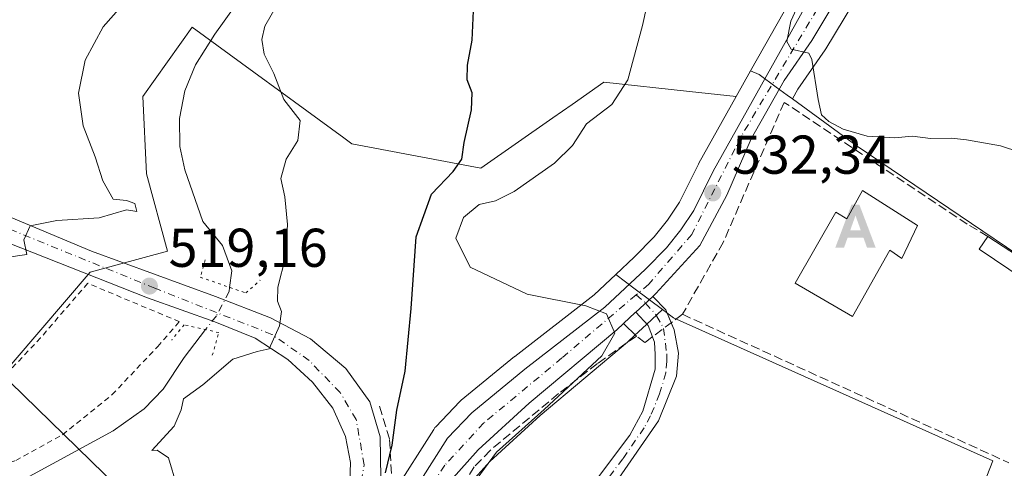
# Model space of a CAD drawing. Units: metres. Extents: x 617484 to 620930, y 4741001 to 4743373.
# Drawn here: x 618717 to 618897, y 4743189 to 4743271 of the extents above; entities that cross this region are included whole.
import ezdxf

# ---------------------------------------------------------------- set-up
doc = ezdxf.new("R2010")
doc.units = ezdxf.units.M
doc.header["$MEASUREMENT"] = 0
for name, pattern in [('DGN Style 2', [1.6480167562047852, 0.988810053722871, -0.6592067024819142]), ('DGN Style 3', [2.307223458686699, 1.648016756204785, -0.6592067024819142]), ('DGN Style 4', [2.6384748266838614, 1.318413404963828, -0.6592067024819142, 0.001648016756204785, -0.6592067024819142]), ('DGN Style 5', [1.1536117293433497, 0.4944050268614355, -0.6592067024819142])]:
    doc.linetypes.add(name, pattern=pattern)
for name, color, linetype, lineweight in [('Alambrada', 7, 'DGN Style 2', 0), ('Alojamiento puntual', 7, 'Continuous', 0), ('Camino Cxs', 7, 'Continuous', 0), ('Camino eje', 30, 'DGN Style 4', 13), ('Carretera de calzada única Cxs', 7, 'Continuous', 13), ('Carretera de calzada única eje', 7, 'DGN Style 4', 0), ('Corriente natural lineal', 142, 'Continuous', 13), ('Corriente natural lineal oculto', 9, 'DGN Style 4', 13), ('Cultivos herbáceos CxS', 92, 'Continuous', 0), ('Curva de nivel maestra', 30, 'Continuous', 30), ('Curva de nivel normal', 30, 'Continuous', 0), ('Edificación Cxs', 1, 'Continuous', 13), ('Edificación ligera Cxs', 1, 'Continuous', 0), ('Elemento construido', 1, 'Continuous', 0), ('Huerta CxS', 92, 'Continuous', 0), ('Muro lineal', 1, 'DGN Style 3', 13), ('Núcleo urbano CxS', 7, 'Continuous', 0), ('Obra de contención lineal', 1, 'DGN Style 3', 13), ('Provincia CxS', 1, 'Continuous', 0), ('Puente lineal', 2, 'DGN Style 5', 0), ('Punto de cota en terreno', 7, 'Continuous', 0), ('Roquedo CxS', 135, 'Continuous', 0), ('Rótulo de punto de cota en terreno', 7, 'Continuous', 0), ('Tendido', 6, 'Continuous', 0)]:
    doc.layers.add(name, color=color, linetype=linetype, lineweight=lineweight)
doc.styles.add('Style-Arial', font='txt')

# ---------------------------------------------------------------- blocks, each defined once
blk = doc.blocks.new('*U13')
at = {"layer": 'Huerta CxS', "color": 92, "linetype": 'Continuous', "lineweight": 0}
blk.add_polyline3d([(618706.4921000004, 4743197.9321, 517.7546000000002), (618729.6929000001, 4743224.998500001, 519.097099999999), (618743.8705000002, 4743228.864700001, 518.9483000000037), (618740.0037000002, 4743243.042300001, 518.6690999999992), (618739.3598999997, 4743257.220100001, 518.4425999999949), (618748.3992999997, 4743269.9669, 518.4303000000073), (618776.1917000003, 4743249.655099999, 521.2063000000053), (618777.6891000001, 4743248.560900001, 521.321299999996), (618801.3453000003, 4743244.055299999, 525.248900000006), (618814.5330999997, 4743253.2861, 526.9982000000019), (618818.0736999996, 4743255.7643, 527.5457000000024), (618823.8768999996, 4743259.8281, 528.4817999999941), (618839.5500999996, 4743258.124500001, 531.6227999999974), (618848.1205000002, 4743257.193499999, 533.8466000000044), (618841.2731, 4743244.9769, 532.4897999999957), (618841.2001, 4743244.838300001, 532.4700000000012), (618837.7423, 4743237.8347, 531.5311999999976), (618835.5553000001, 4743234.512700001, 531.1686999999947), (618833.1063000001, 4743231.486300001, 530.8371999999945), (618829.4310999997, 4743227.7247, 530.5620999999956), (618826.0543000001, 4743224.5645, 530.3138000000035), (618822.1015, 4743220.865300001, 530.0671000000002), (618807.5311000004, 4743209.5603, 529.1356999999989), (618807.4649, 4743209.5075, 529.1343000000053), (618797.7232999997, 4743201.4979, 528.5227000000014), (618797.4725000003, 4743201.2641, 528.4925999999978), (618793.0425000006, 4743196.634099999, 527.0247999999992), (618792.9118999997, 4743196.488500001, 526.9931999999973), (618792.6738999998, 4743196.162699999, 526.9419000000053), (618785.3213000001, 4743184.5266, 526.1398000000045)], dxfattribs=at)
blk.add_polyline3d([(618878.6010999996, 4743148.013699999, 530.3925000000017), (618866.7960999999, 4743129.2171, 529.9416000000056), (618823.5223000003, 4743141.021299999, 530.159599999999), (618827.0160999997, 4743162.8781, 530.4078000000009), (618794.4003, 4743179.7213, 528.8160000000062), (618794.2242999999, 4743179.812100001, 528.7801000000036), (618798.0395000001, 4743184.8015, 528.8760000000038), (618802.9814999999, 4743190.2839, 529.2119999999995), (618812.1879000004, 4743198.703500001, 529.525999999998), (618828.1895000003, 4743212.142899999, 529.8337999999932), (618828.2987000003, 4743212.2391, 529.8383000000031), (618829.5213000001, 4743213.3715, 529.9465999999958), (618831.6857000003, 4743215.385700001, 530.1153999999951), (618834.6359000001, 4743218.140699999, 530.4459999999963), (618836.1341000004, 4743217.0163, 530.636599999998), (618836.6328999996, 4743216.642100001, 530.6922999999952), (618895.2096999995, 4743190.416099999, 531.6944999999978)], close=True, dxfattribs=at)
blk = doc.blocks.new('*U20')
at = {"layer": 'Cultivos herbáceos CxS', "color": 92, "linetype": 'Continuous', "lineweight": 0}
blk.add_polyline3d([(618920.7216999996, 4743084.807700001, 529.7287999999971), (618962.9654999999, 4743200.0339, 533.3689000000013), (618915.3170999996, 4743220.579100001, 533.540399999998), (618903.9505000003, 4743225.387700001, 533.5889000000025), (618870.2933, 4743248.1161, 534.5807999999961), (618858.4527000004, 4743256.780300001, 534.2032999999938), (618859.4561000001, 4743258.5669, 534.3313999999956), (618864.4748999998, 4743265.799900001, 534.9931999999973), (618864.5862999996, 4743265.972899999, 535.0062999999936), (618871.4521000005, 4743277.4793, 535.8249000000069), (618892.6715000002, 4743311.5999, 537.344299999997), (618905.9552999996, 4743332.024900001, 537.2562999999936), (618909.1854999998, 4743336.995300001, 537.3016999999963), (618909.2681, 4743337.130100001, 537.3025000000052), (618909.3256999999, 4743337.236099999, 537.3022000000057), (618909.3302999996, 4743337.2437, 537.3022999999957), (618909.3413000006, 4743337.2645, 537.3022000000057), (618910.0887000002, 4743338.693200001, 537.3286999999982), (619206.2827000003, 4743343.8214, 554.4446000000025)], dxfattribs=at)
blk = doc.blocks.new('5PATER')
at = {"layer": 'Roquedo CxS', "linetype": 'Continuous', "lineweight": 0}
h = blk.add_hatch(color=51, dxfattribs=at)
edge = h.paths.add_edge_path()
edge.add_ellipse((0, 0), major_axis=(-0.1095731443231308, -0.1110710700762829), ratio=0.9994222409660322, start_angle=0, end_angle=360)
blk = doc.blocks.new('5ALOJA')
at = {"layer": 'Provincia CxS', "linetype": 'Continuous', "lineweight": 0}
h = blk.add_hatch(color=6, dxfattribs=at)
h.paths.add_polyline_path([(-0.3691, -0.3496), (-0.0741, 0.4354), (0.0729, 0.4354), (0.3709000000000001, -0.3496), (0.2119, -0.3496), (0.1469, -0.1686), (-0.1441, -0.1686), (-0.2091, -0.3496)])
h.paths.add_polyline_path([(-0.0961, -0.0326), (0.0009000000000000001, 0.2394), (0.09790000000000001, -0.0326)], flags=16)

msp = doc.modelspace()

# ---------------------------------------------------------------- linework, layer by layer
at = {"layer": 'Alambrada', "color": 7, "linetype": 'DGN Style 2', "lineweight": 0}
msp.add_polyline3d([(618698.7301000003, 4743186.0001, 528.8396000000066), (618708.7301000003, 4743187.920100001, 525.431899999996), (618716.0500999996, 4743190.4801, 520.9413000000059), (618724.6401000004, 4743195.190099999, 521.7165999999997), (618733.7301000003, 4743202.550100001, 522.6178000000073), (618742.0900999998, 4743211.360099999, 520.1662000000069), (618746.0500999996, 4743215.920100001, 519.5556999999973), (618729.2401000002, 4743222.960100001, 519.404999999999), (618720.6101000002, 4743212.960100001, 519.2844000000041), (618707.2100999998, 4743198.720100001, 522.7348999999958), (618696.6901000004, 4743188.2301, 526.6968999999954), (618698.7301000003, 4743186.0001, 528.8396000000066)], dxfattribs=at)
at = {"layer": 'Camino Cxs', "color": 7, "linetype": 'Continuous', "lineweight": 0, "extrusion": (-0.04040650033066988, -0.03773447452189055, 0.9984705424616113), "elevation": -203458.0893888742, "flags": 128}
msp.add_lwpolyline([(-3044254.860863387, 3684048.42313897), (-3044254.860863386, 3684044.212331465)], dxfattribs=at)
at = {"layer": 'Camino Cxs', "color": 7, "linetype": 'Continuous', "lineweight": 0, "extrusion": (-0.4564733346875026, -0.08475500960525907, 0.8856910765419755), "elevation": -684022.507659113, "flags": 128}
msp.add_lwpolyline([(-4550545.089097281, 1306042.969112896), (-4550542.209174583, 1306045.143255168), (-4550539.716061853, 1306045.737730369)], dxfattribs=at)
at = {"layer": 'Camino Cxs', "color": 7, "linetype": 'Continuous', "lineweight": 0, "extrusion": (-0.04926601705762006, 0.3900312007432919, 0.9194827469887754), "elevation": 1820003.209600407, "flags": 128}
msp.add_lwpolyline([(-1208360.798883782, -4255405.702881894), (-1208360.250606218, -4255408.035187153), (-1208358.368332549, -4255411.023763277)], dxfattribs=at)
at = {"layer": 'Camino Cxs', "color": 7, "linetype": 'Continuous', "lineweight": 0}
msp.add_polyline3d([(618829.7583, 4743217.690500001, 530.2936000000045), (618832.8311000001, 4743220.5601, 530.5264000000025), (618835.2500999998, 4743218.0801, 531.5357999999978), (618836.7701000003, 4743214.4001, 531.636799999993), (618837.5301000001, 4743210.1601, 530.9848000000056), (618837.2100999998, 4743205.920100001, 530.9937999999966), (618833.8901000004, 4743197.7601, 531.1812999999966), (618826.0500999996, 4743186.4001, 530.5892000000022), (618817.8000999996, 4743175.170100001, 530.6456999999937), (618813.9700999996, 4743168.800100001, 531.3935999999958), (618812.6501000002, 4743165.840100001, 531.6670000000013), (618809.8101000005, 4743154.960100001, 530.4538999999932), (618809.8501000004, 4743151.360099999, 530.9412000000011), (618804.8101000005, 4743152.4801, 531.5127999999969), (618806.1300999997, 4743154.880100001, 530.504700000005), (618809.2100999998, 4743162.2401, 534.3484000000026), (618810.6501000002, 4743168.4001, 532.2554999999993), (618814.6501000002, 4743176.4801, 530.2917000000016), (618828.6101000002, 4743195.120100001, 533.6064000000042), (618831.0000999998, 4743199.5101, 533.1195000000008), (618833.2901, 4743207.200099999, 531.7649999999994), (618833.2500999998, 4743209.920100001, 532.1153000000049), (618833.1700999998, 4743212.1601, 532.4615000000049), (618831.9700999996, 4743215.200099999, 531.4685000000027)], close=True, dxfattribs=at)
msp.add_polyline3d([(618836.2229000004, 4743215.725000001, 531.811799999996), (618836.7701000003, 4743214.4001, 531.636799999993), (618837.5301000001, 4743210.1601, 530.9848000000056), (618837.2100999998, 4743205.920100001, 530.9937999999966), (618833.8901000004, 4743197.7601, 531.1812999999966), (618826.0500999996, 4743186.4001, 530.5892000000022), (618817.8000999996, 4743175.170100001, 530.6456999999937), (618813.9700999996, 4743168.800100001, 531.3935999999958), (618812.6501000002, 4743165.840100001, 531.6670000000013), (618809.8101000005, 4743154.960100001, 530.4538999999932), (618809.8501000004, 4743151.360099999, 530.9412000000011), (618804.8101000005, 4743152.4801, 531.5127999999969), (618806.1300999997, 4743154.880100001, 530.504700000005), (618809.2100999998, 4743162.2401, 534.3484000000026), (618810.6501000002, 4743168.4001, 532.2554999999993), (618814.6501000002, 4743176.4801, 530.2917000000016), (618828.6101000002, 4743195.120100001, 533.6064000000042), (618831.0000999998, 4743199.5101, 533.1195000000008), (618833.2901, 4743207.200099999, 531.7649999999994), (618833.2500999998, 4743209.920100001, 532.1153000000049), (618833.1700999998, 4743212.1601, 532.4615000000049), (618832.7828000003, 4743213.141200001, 532.3853999999993)], dxfattribs=at)
at = {"layer": 'Camino eje', "color": 30, "linetype": 'DGN Style 4', "lineweight": 13}
msp.add_polyline3d([(618829.7912999997, 4743220.8391, 530.2694999999949), (618831.5301000001, 4743219.345100001, 530.4017000000022), (618833.5455, 4743217.016899999, 531.0758999999962), (618834.8251, 4743214.675100001, 531.7275999999983), (618835.3901000004, 4743210.040100001, 531.5500999999931), (618835.4101, 4743208.6801, 531.4339999999938), (618835.2500999998, 4743206.5601, 531.3794000000053), (618834.1051000003, 4743202.715100001, 531.6468000000023), (618832.4451000001, 4743198.6351, 531.4496000000072), (618831.2500999998, 4743196.440099999, 532.2548999999999), (618827.3300999999, 4743190.7601, 531.3099999999977), (618820.3501000004, 4743181.440099999, 530.5528000000049), (618816.2251000004, 4743175.825099999, 530.4100999999937), (618814.3101000005, 4743172.640100001, 530.3997999999992), (618812.3101000005, 4743168.600099999, 531.0559000000068), (618811.6501000002, 4743167.120100001, 531.9131000000052), (618810.9301000005, 4743164.040100001, 533.1391000000004), (618809.5100999996, 4743158.600099999, 531.1190999999963), (618808.4083000004, 4743155.297900001, 530.0292999999947), (618807.9901000002, 4743153.120100001, 529.8796000000002), (618807.3300999999, 4743151.920100001, 529.8711000000039)], dxfattribs=at)
at = {"layer": 'Carretera de calzada única Cxs', "color": 7, "linetype": 'Continuous', "lineweight": 13, "extrusion": (-0.04040650033066988, -0.03773447452189055, 0.9984705424616113), "elevation": -203458.0893888742, "flags": 128}
msp.add_lwpolyline([(-3044254.860863387, 3684048.42313897), (-3044254.860863386, 3684044.212331465)], dxfattribs=at)
at = {"layer": 'Carretera de calzada única Cxs', "color": 7, "linetype": 'Continuous', "lineweight": 13, "extrusion": (0.6822004414249883, -0.731109650724234, 0.009013120294331885), "elevation": -3045641.515131276, "flags": 128}
msp.add_lwpolyline([(3688407.430080447, 27982.16355661383), (3688407.268341788, 27982.15485626043), (3688404.317802207, 27982.60117438942)], dxfattribs=at)
at = {"layer": 'Carretera de calzada única Cxs', "color": 7, "linetype": 'Continuous', "lineweight": 13}
for points in [[(618774.8501000004, 4743152.7301, 528.024900000004), (618778.6700999998, 4743164.610099999, 527.7951999999932), (618780.4401000004, 4743168.9301, 527.7541999999958), (618783.5500999996, 4743175.7601, 527.8589999999967), (618785.4600999998, 4743179.130100001, 527.8956999999937), (618795.2100999998, 4743194.5601, 531.5714000000007), (618799.6401000004, 4743199.190099999, 530.0053000000044), (618809.3701, 4743207.190099999, 529.034599999999), (618824.0500999996, 4743218.5801, 529.9100999999937), (618831.5301000001, 4743225.5801, 530.4606000000058), (618835.3501000004, 4743229.4901, 530.8790000000008), (618837.9801000003, 4743232.7401, 531.2128999999986), (618840.3501000004, 4743236.340100001, 531.6563000000025), (618843.8901000004, 4743243.5101, 532.5902999999962), (618860.8000999996, 4743273.6801, 534.8861000000034), (618879.2100999998, 4743303.190099999, 536.6408999999985), (618893.4600999998, 4743324.790100001, 536.9946000000054), (618897.9401000004, 4743333.5701, 536.8833000000013), (618900.4622999998, 4743338.5266, 536.7678000000016)], [(618906.6720000004, 4743338.634099999, 537.2195000000065), (618903.4401000004, 4743333.6601, 537.2160000000003), (618890.1401000004, 4743313.210100001, 537.2964000000065), (618868.8901000004, 4743279.040100001, 535.7768000000069), (618862.0100999996, 4743267.5101, 534.9388999999937), (618856.9101, 4743260.1601, 534.4098999999987), (618850.8901000004, 4743249.440099999, 533.593200000003), (618846.3901000004, 4743239.110099999, 532.6938999999984), (618841.4801000003, 4743229.920100001, 531.7307000000001), (618833.4200999998, 4743221.110099999, 530.6548999999941), (618832.8311000001, 4743220.5601, 530.5264000000025)], [(618868.8901000004, 4743279.040100001, 535.7768000000069), (618862.0100999996, 4743267.5101, 534.9388999999937), (618856.9101, 4743260.1601, 534.4098999999987), (618850.8901000004, 4743249.440099999, 533.593200000003), (618846.3901000004, 4743239.110099999, 532.6938999999984), (618841.4801000003, 4743229.920100001, 531.7307000000001), (618833.4200999998, 4743221.110099999, 530.6548999999941), (618832.8311000001, 4743220.5601, 530.5264000000025), (618829.7583, 4743217.690500001, 530.2936000000045), (618829.6401000004, 4743217.5801, 530.2848999999987), (618827.4801000003, 4743215.5701, 530.7311999999947), (618826.2600999996, 4743214.440099999, 530.7522000000026), (618810.2100999998, 4743200.960100001, 529.4682999999932), (618800.8501000004, 4743192.4001, 529.5203000000038), (618795.7301000003, 4743186.720100001, 529.3117000000057)], [(618785.4600999998, 4743179.130100001, 527.8956999999937), (618795.2100999998, 4743194.5601, 531.5714000000007), (618799.6401000004, 4743199.190099999, 530.0053000000044), (618809.3701, 4743207.190099999, 529.034599999999), (618824.0500999996, 4743218.5801, 529.9100999999937), (618831.5301000001, 4743225.5801, 530.4606000000058), (618835.3501000004, 4743229.4901, 530.8790000000008), (618837.9801000003, 4743232.7401, 531.2128999999986), (618840.3501000004, 4743236.340100001, 531.6563000000025), (618843.8901000004, 4743243.5101, 532.5902999999962), (618860.8000999996, 4743273.6801, 534.8861000000034)], [(618565.2301000003, 4743214.0801, 530.4628999999986), (618566.5701000001, 4743215.270099999, 530.5111999999936), (618587.1201, 4743229.920100001, 529.7461999999941), (618615.5301000001, 4743250.720100001, 527.7897999999988), (618627.2500999998, 4743258.4001, 530.382500000007), (618632.3701, 4743260.800100001, 530.5678999999947), (618638.1700999998, 4743262.0801, 527.2038999999932), (618643.4401000004, 4743262.1601, 525.8871000000072), (618649.0800999999, 4743261.6801, 526.2372000000032), (618660.0500999996, 4743258.3201, 525.0283999999956), (618692.4101, 4743244.5601, 521.9636000000028), (618729.9200999998, 4743228.880100001, 519.2571999999927), (618752.6901000004, 4743220.5601, 519.7419999999984), (618762.7301000003, 4743216.640100001, 521.5124000000069), (618770.1201, 4743212.800100001, 520.6098000000056), (618776.5701000001, 4743207.350099999, 521.5182000000059), (618780.9600999998, 4743201.190099999, 525.9094000000041), (618782.8901000004, 4743194.800100001, 528.1536000000051), (618782.9600999998, 4743187.270099999, 525.9428999999947), (618781.7600999996, 4743181.5101, 526.1769999999962), (618776.7600999996, 4743164.3201, 527.5678999999947), (618774.8501000004, 4743152.7301, 528.024900000004)], [(618768.4101, 4743152.720100001, 529.9526000000042), (618769.6901000004, 4743161.6801, 528.4603000000062), (618775.0100999996, 4743176.960100001, 526.7213000000047), (618777.2500999998, 4743184.640100001, 524.5213999999978), (618777.4401000004, 4743190.0801, 523.6747999999934), (618776.5301000001, 4743194.880100001, 522.8374999999943), (618774.2100999998, 4743200.0801, 521.8659000000043), (618770.4801000003, 4743204.800100001, 520.9850000000006), (618765.9200999998, 4743208.960100001, 520.2222000000038), (618759.9200999998, 4743212.880100001, 519.9045000000042), (618752.5301000001, 4743215.920100001, 520.3178999999947), (618740.2100999998, 4743220.3201, 520.0129000000015), (618714.6401000004, 4743230.4001, 519.7054999999964), (618686.3201000001, 4743242.3201, 521.9397000000026), (618659.8000999996, 4743253.6801, 523.8374999999943), (618650.9600999998, 4743256.3201, 524.2458999999944), (618644.6401000004, 4743257.270099999, 524.6477000000014), (618638.9200999998, 4743257.110099999, 525.1582999999955), (618633.9600999998, 4743256.0001, 526.1428000000016), (618628.3201000001, 4743253.7601, 526.5795999999973), (618614.5301000001, 4743244.640100001, 526.812699999995), (618587.1700999998, 4743225.040100001, 528.938599999994), (618570.9200999998, 4743212.5601, 529.9314000000013)], [(618692.4101, 4743244.5601, 521.9636000000028), (618729.9200999998, 4743228.880100001, 519.2571999999927), (618752.6901000004, 4743220.5601, 519.7419999999984), (618762.7301000003, 4743216.640100001, 521.5124000000069), (618770.1201, 4743212.800100001, 520.6098000000056), (618776.5701000001, 4743207.350099999, 521.5182000000059), (618780.9600999998, 4743201.190099999, 525.9094000000041), (618782.8901000004, 4743194.800100001, 528.1536000000051), (618782.9600999998, 4743187.270099999, 525.9428999999947)], [(618777.2500999998, 4743184.640100001, 524.5213999999978), (618777.4401000004, 4743190.0801, 523.6747999999934), (618776.5301000001, 4743194.880100001, 522.8374999999943), (618774.2100999998, 4743200.0801, 521.8659000000043), (618770.4801000003, 4743204.800100001, 520.9850000000006), (618765.9200999998, 4743208.960100001, 520.2222000000038), (618759.9200999998, 4743212.880100001, 519.9045000000042), (618752.5301000001, 4743215.920100001, 520.3178999999947), (618740.2100999998, 4743220.3201, 520.0129000000015), (618714.6401000004, 4743230.4001, 519.7054999999964)], [(618827.4801000003, 4743215.5701, 530.7311999999947), (618826.2600999996, 4743214.440099999, 530.7522000000026), (618810.2100999998, 4743200.960100001, 529.4682999999932), (618800.8501000004, 4743192.4001, 529.5203000000038), (618795.7301000003, 4743186.720100001, 529.3117000000057), (618791.4401000004, 4743181.110099999, 528.902900000001), (618788.1700999998, 4743174.640100001, 529.2920000000013), (618783.9600999998, 4743164.0801, 529.6576999999961), (618780.7600999996, 4743153.110099999, 528.9364999999962), (618779.6401000004, 4743145.190099999, 528.4244000000035), (618780.3201000001, 4743139.4301, 528.3236999999936), (618781.0800999999, 4743137.110099999, 528.251900000003), (618782.9600999998, 4743134.720100001, 528.5089000000007), (618788.0500999996, 4743131.7601, 529.9869999999937), (618801.4401000004, 4743125.270099999, 532.346000000005), (618815.0500999996, 4743119.270099999, 531.5727999999945), (618855.1001000004, 4743105.4301, 529.7222000000038), (618867.8101000005, 4743100.9801, 529.602899999998)]]:
    msp.add_polyline3d(points, dxfattribs=at)
at = {"layer": 'Carretera de calzada única eje', "color": 7, "linetype": 'DGN Style 4', "lineweight": 0}
for points in [[(618903.4793999996, 4743338.578700001, 537.084400000007), (618902.3901000004, 4743335.7601, 537.1074999999983), (618901.0601000005, 4743333.620100001, 537.0657999999967), (618893.7600999996, 4743321.9301, 537.2070999999996), (618881.0800999999, 4743302.9301, 536.8867000000029), (618864.4101, 4743275.590100001, 535.3171000000002), (618849.1401000004, 4743250.0601, 533.5210999999981), (618840.0100999996, 4743231.940099999, 531.4091000000044), (618832.1201, 4743222.8201, 530.3745999999956), (618829.7912999997, 4743220.8391, 530.2694999999949)], [(618766.3201000001, 4743136.0701, 527.7378999999928), (618768.9101, 4743143.970100001, 528.6349000000046), (618771.8501000004, 4743156.840100001, 527.9143999999942), (618774.9600999998, 4743169.8301, 527.1285000000062), (618778.4600999998, 4743181.2301, 525.3674000000028), (618779.9401000004, 4743189.6801, 524.8595000000059), (618778.4600999998, 4743197.970100001, 523.789300000004), (618775.5100999996, 4743202.9301, 521.8172999999952), (618769.8201000001, 4743208.8201, 520.613200000007), (618763.0301000001, 4743213.590100001, 520.1704000000027), (618741.5301000001, 4743222.0601, 521.2041000000027), (618693.8701, 4743241.5001, 521.3056999999973), (618658.0301000001, 4743256.7601, 524.6165000000037), (618647.9200999998, 4743259.1501, 525.2314999999944), (618637.0701000001, 4743259.690099999, 526.6067000000039), (618628.2600999996, 4743256.5801, 528.5485000000045), (618577.9401000004, 4743220.840100001, 529.6736999999994), (618563.2500999998, 4743208.5101, 530.2743000000046), (618562.8202999998, 4743207.7161, 530.2660999999935)], [(618829.7912999997, 4743220.8391, 530.2694999999949), (618816.1901000004, 4743209.270099999, 529.409599999999), (618801.8701, 4743197.340100001, 529.1955000000017), (618794.7100999998, 4743189.600099999, 530.0663999999961), (618789.3901000004, 4743181.440099999, 528.6809999999969), (618783.8701, 4743170.920100001, 528.5832999999984), (618778.2801000001, 4743154.290100001, 528.2854999999981), (618776.3000999996, 4743145.3201, 528.0084000000061), (618777.1401000004, 4743138.690099999, 527.9645000000019)]]:
    msp.add_polyline3d(points, dxfattribs=at)
at = {"layer": 'Corriente natural lineal', "color": 142, "linetype": 'Continuous', "lineweight": 13}
for points in [[(618776.8212000001, 4743336.3858, 519.9968999999984), (618773.0500999996, 4743314.4001, 519.5947000000015), (618771.0900999998, 4743306.5601, 519.5705000000017), (618768.9700999996, 4743294.800100001, 520.5283000000054), (618767.1700999998, 4743290.130100001, 519.977899999998), (618764.0601000005, 4743284.7401, 518.8736000000063), (618752.5301000001, 4743268.640100001, 517.805600000007), (618749.0100999996, 4743263.040100001, 517.8074000000051), (618747.0401, 4743258.270099999, 517.9976000000024), (618746.0601000005, 4743253.190099999, 518.047900000005), (618746.1101000002, 4743248.0801, 517.9045000000042), (618747.0500999996, 4743243.7601, 517.7262999999948), (618750.3701, 4743234.3201, 518.0044000000053), (618753.9301000005, 4743229.920100001, 517.7706999999937), (618755.6700999998, 4743225.2301, 517.5041999999958), (618755.2649999997, 4743222.213099999, 517.8074000000051)], [(618750.8629999999, 4743214.4608, 518.315300000002), (618746.9301000005, 4743209.360099999, 516.9557000000059), (618743.0900999998, 4743203.520099999, 516.8791999999958), (618739.5900999998, 4743199.950099999, 517.4418000000006), (618733.8901000004, 4743195.920100001, 517.2837000000001), (618715.8101000005, 4743186.0801, 515.5917999999947)]]:
    msp.add_polyline3d(points, dxfattribs=at)
at = {"layer": 'Corriente natural lineal oculto', "color": 9, "linetype": 'DGN Style 4', "lineweight": 13}
msp.add_polyline3d([(618755.2649999997, 4743222.213099999, 517.8074000000051), (618755.1700999998, 4743221.440099999, 518.014599999995), (618752.8400999998, 4743217.0101, 518.820000000007), (618750.8701, 4743214.470100001, 518.317200000005), (618750.8629999999, 4743214.4608, 518.315300000002)], dxfattribs=at)
at = {"layer": 'Cultivos herbáceos CxS', "color": 92, "linetype": 'Continuous', "lineweight": 0, "extrusion": (0.04202805530389195, 0.07498355440909855, 0.9962987047746026), "elevation": 382207.1375543672, "flags": 128}
msp.add_lwpolyline([(1779302.37287886, -4423743.978576008), (1779302.37287886, -4423738.560855309)], dxfattribs=at)
at = {"layer": 'Cultivos herbáceos CxS', "color": 92, "linetype": 'Continuous', "lineweight": 0}
for points in [[(617484.4500000002, 4743314.01, 513.8481000000029), (618897.0741999998, 4743338.467800001, 535.8463999999949), (618895.2673000004, 4743334.9323, 535.9569999999949), (618890.8639000002, 4743326.3025, 536.1484000000055), (618876.7059000004, 4743304.8421, 535.6042000000016), (618876.6646999996, 4743304.778100001, 535.6000000000058), (618858.2547000004, 4743275.268100001, 533.8937000000005), (618858.1924999999, 4743275.1635, 533.8827000000019), (618850.7596000005, 4743261.902000001, 533.3809000000037), (618848.1205000002, 4743257.193499999, 533.8466000000044), (618839.5500999996, 4743258.124500001, 531.6227999999974), (618823.8768999996, 4743259.8281, 528.4817999999941), (618818.0736999996, 4743255.7643, 527.5457000000024), (618814.5330999997, 4743253.2861, 526.9982000000019), (618801.3453000003, 4743244.055299999, 525.248900000006), (618777.6891000001, 4743248.560900001, 521.321299999996), (618776.1917000003, 4743249.655099999, 521.2063000000053), (618748.3992999997, 4743269.9669, 518.4303000000073), (618739.3598999997, 4743257.220100001, 518.4425999999949), (618740.0037000002, 4743243.042300001, 518.6690999999992), (618743.8705000002, 4743228.864700001, 518.9483000000037), (618729.6929000001, 4743224.998500001, 519.097099999999), (618706.4921000004, 4743197.9321, 517.7546000000002)], [(618897.0743000006, 4743338.468, 535.8463999999949), (618895.2673000004, 4743334.9323, 535.9569999999949), (618890.8639000002, 4743326.3025, 536.1484000000055), (618876.7059000004, 4743304.8421, 535.6042000000016), (618876.6646999996, 4743304.778100001, 535.6000000000058), (618858.2547000004, 4743275.268100001, 533.8937000000005), (618858.1924999999, 4743275.1635, 533.8827000000019), (618850.7596000005, 4743261.902000001, 533.3809000000037)], [(618910.0888, 4743338.693299999, 537.3286999999982), (618909.3413000006, 4743337.2645, 537.3022000000057), (618909.3302999996, 4743337.2437, 537.3022999999957), (618909.3256999999, 4743337.236099999, 537.3022000000057), (618909.2681, 4743337.130100001, 537.3025000000052), (618909.1854999998, 4743336.995300001, 537.3016999999963), (618905.9552999996, 4743332.024900001, 537.2562999999936), (618892.6715000002, 4743311.5999, 537.344299999997), (618871.4521000005, 4743277.4793, 535.8249000000069), (618864.5862999996, 4743265.972899999, 535.0062999999936), (618864.4748999998, 4743265.799900001, 534.9931999999973), (618859.4561000001, 4743258.5669, 534.3313999999956), (618858.4527000004, 4743256.780300001, 534.2032999999938)], [(618615.6240999997, 4743056.157299999, 514.7690000000002), (618631.2339000005, 4743090.845699999, 515.5141000000004), (618650.3863000004, 4743115.628900001, 515.847099999999), (618666.3028999995, 4743108.3939, 512.7792000000045), (618675.1688999999, 4743104.3639, 512.533500000005), (618695.5349000003, 4743098.045100001, 512.8554000000004), (618686.5137, 4743139.933300001, 515.5102999999945), (618677.8413000006, 4743181.8389, 518.2204000000056), (618695.4489000002, 4743188.854900001, 517.8064000000013), (618706.4921000004, 4743197.9321, 517.7546000000002), (618729.6929000001, 4743224.998500001, 519.097099999999), (618743.8705000002, 4743228.864700001, 518.9483000000037), (618740.0037000002, 4743243.042300001, 518.6690999999992), (618739.3598999997, 4743257.220100001, 518.4425999999949), (618748.3992999997, 4743269.9669, 518.4303000000073), (618776.1917000003, 4743249.655099999, 521.2063000000053), (618777.6891000001, 4743248.560900001, 521.321299999996), (618801.3453000003, 4743244.055299999, 525.248900000006), (618814.5330999997, 4743253.2861, 526.9982000000019), (618818.0736999996, 4743255.7643, 527.5457000000024), (618823.8768999996, 4743259.8281, 528.4817999999941), (618839.5500999996, 4743258.124500001, 531.6227999999974), (618848.1205000002, 4743257.193499999, 533.8466000000044)], [(618858.4527000004, 4743256.780300001, 534.2032999999938), (618870.2933, 4743248.1161, 534.5807999999961), (618903.9505000003, 4743225.387700001, 533.5889000000025), (618915.3170999996, 4743220.579100001, 533.540399999998), (618962.9654999999, 4743200.0339, 533.3689000000013), (618920.7216999996, 4743084.807700001, 529.7287999999971)]]:
    msp.add_polyline3d(points, dxfattribs=at)
at = {"layer": 'Curva de nivel maestra', "color": 30, "linetype": 'Continuous', "lineweight": 30, "elevation": 525, "flags": 128}
msp.add_lwpolyline([(618783.8200000003, 4743188.220100001), (618785.0800000001, 4743193.280099999), (618785.9000000004, 4743199.6801), (618787.4299999997, 4743206.8201), (618788.5499999998, 4743218.3101), (618789.4400000004, 4743231.460100001), (618792.29, 4743239.3101), (618796.2300000006, 4743243.470100001), (618797.8099999996, 4743245.7501), (618798.2400000002, 4743248.790100001), (618799.5999999996, 4743254.7601), (618799.7199999997, 4743257.890100001), (618798.7999999998, 4743260.2601), (618798.8499999996, 4743262.960100001), (618799.7599999999, 4743267.5801), (618799.9600000001, 4743272.920100001)], dxfattribs=at)
at = {"layer": 'Curva de nivel normal', "color": 30, "linetype": 'Continuous', "lineweight": 0, "flags": 128}
for points, elevation in [([(618795.6015, 4743172.7819), (618794.6699999999, 4743175.4801), (618795.3600000005, 4743178.4801), (618798.4400000004, 4743184.1501), (618804.1699999999, 4743191.9901), (618812.9400000004, 4743199.8201), (618823.5, 4743209.670100001), (618825.9000000004, 4743213.8201), (618824.3600000005, 4743217.350099999), (618820.5800000001, 4743218.840100001), (618809.8399999999, 4743220.970100001), (618799.3700000001, 4743225.9301), (618796.7199999997, 4743231.220100001), (618798.1600000003, 4743235.050100001), (618801.0199999996, 4743237.4001), (618803.9800000006, 4743238.090100001), (618807.4199999999, 4743239.800100001), (618814.8099999996, 4743244.9801), (618818.1299999999, 4743248.2601), (618820.7100000001, 4743252.2301), (618825.3200000003, 4743255.7401), (618828.2599999999, 4743260.3101), (618830.9600000001, 4743270.270099999), (618833.0800000001, 4743280.030099999)], 530), ([(618910.5599999996, 4743243.5701), (618896.5899999999, 4743248.170100001), (618890.3700000001, 4743249.2601), (618887.6100000005, 4743249.610099999), (618883.7300000006, 4743249.5101), (618880.4800000006, 4743249.9301), (618877.1699999999, 4743249.620100001), (618872.1600000003, 4743249.940099999), (618867.7699999996, 4743251.220100001), (618865.1399999997, 4743252.6501), (618863.79, 4743253.840100001), (618863.1500000004, 4743256.6601), (618862.0199999996, 4743264.040100001), (618861.4299999997, 4743265.1801), (618858.2400000002, 4743265.9301), (618857.4000000004, 4743267.290100001), (618858.1799999997, 4743271.020099999), (618861.5499999998, 4743278.5701)], 535), ([(618714.2999999998, 4743227.700099999), (618718.0800000001, 4743228.270099999), (618717.5300000003, 4743230.9101), (618718.7000000002, 4743233.4801), (618723.5700000003, 4743234.470100001), (618731.3700000001, 4743234.9801), (618736.3799999999, 4743236.4101), (618738.2300000006, 4743236.1501), (618737.8799999999, 4743237.5801), (618736.3700000001, 4743238.1501), (618733.9199999999, 4743238.4001), (618732, 4743241.780099999), (618730.6200000001, 4743246.1501), (618728.4400000004, 4743251.8201), (618727.5599999996, 4743257.8201), (618728.79, 4743263.9101), (618732.0999999996, 4743269.9901), (618735.8799999999, 4743274.2601)], 520), ([(618745.6100000005, 4743185.8201), (618744.04, 4743190.960100001), (618742, 4743192.3301), (618740.9800000006, 4743192.270099999), (618745.0999999996, 4743196.780099999), (618746.4100000003, 4743199.7401), (618746.7999999998, 4743201.780099999), (618750.3700000001, 4743204.3101), (618755.8499999996, 4743209.050100001), (618760.3300000001, 4743210.440099999), (618762.4900000002, 4743210.960100001), (618764.4199999999, 4743215.1501), (618764.7999999998, 4743217.800100001), (618764.0599999996, 4743219.6801), (618764.1299999999, 4743222.280099999), (618765.5, 4743227.780099999), (618765.9000000004, 4743233.7301), (618765.3700000001, 4743238.8201), (618764.6399999997, 4743242.200099999), (618765.6600000003, 4743245.7301), (618767.7800000003, 4743249.1601), (618768.1699999999, 4743252.8201), (618765.1799999997, 4743256.690099999), (618763.3899999997, 4743261.440099999), (618761.6200000001, 4743264.960100001), (618761.1600000003, 4743267.690099999), (618761.7300000006, 4743270.1501), (618764.0199999996, 4743274.170100001)], 520)]:
    msp.add_lwpolyline(points, dxfattribs=dict(at, elevation=elevation))
at = {"layer": 'Edificación Cxs', "color": 1, "linetype": 'Continuous', "lineweight": 13, "elevation": 538.8390000000073, "flags": 128}
msp.add_lwpolyline([(618871.3201000001, 4743239.9901), (618881.4001000002, 4743233.590100001), (618878.5301000001, 4743227.520099999), (618876.3201000001, 4743229.040100001), (618869.4401000004, 4743216.880100001), (618858.9301000005, 4743222.960100001), (618866.4101, 4743236.0001), (618868.4401000004, 4743234.800100001)], close=True, dxfattribs=at)
at = {"layer": 'Edificación Cxs', "color": 1, "linetype": 'Continuous', "lineweight": 13}
msp.add_polyline3d([(618871.3201000001, 4743239.9901, 536.385500000004), (618881.4001000002, 4743233.590100001, 537.8166000000056), (618878.5301000001, 4743227.520099999, 537.532600000006), (618876.3201000001, 4743229.040100001, 537.9135999999999), (618869.4401000004, 4743216.880100001, 538.8390000000073), (618858.9301000005, 4743222.960100001, 536.8503999999957), (618866.4101, 4743236.0001, 535.7584999999963), (618868.4401000004, 4743234.800100001, 537.3852999999945), (618871.3201000001, 4743239.9901, 536.385500000004)], dxfattribs=at)
at = {"layer": 'Edificación ligera Cxs', "color": 1, "linetype": 'Continuous', "lineweight": 0, "extrusion": (0.1675445689962493, -0.1089951368052746, 0.9798208395174399), "elevation": -412771.201210137, "flags": 128}
msp.add_lwpolyline([(4313431.959477372, 2026129.515034242), (4313431.959477372, 2026119.445880416)], dxfattribs=at)
at = {"layer": 'Edificación ligera Cxs', "color": 1, "linetype": 'Continuous', "lineweight": 0}
msp.add_polyline3d([(618902.5500999996, 4743226.190099999, 534.4091999999946), (618900.9600999998, 4743223.640100001, 534.4698999999965), (618892.7100999998, 4743229.220100001, 537.3505000000005), (618894.2801000001, 4743231.5701, 536.4217999999964)], dxfattribs=at)
msp.add_3dface([(618902.5500999996, 4743226.190099999, 537.3505000000005), (618900.9600999998, 4743223.640100001, 537.3505000000005), (618892.7100999998, 4743229.220100001, 537.3505000000005), (618894.2801000001, 4743231.5701, 537.3505000000005)], dxfattribs=at)
at = {"layer": 'Elemento construido', "color": 1, "linetype": 'Continuous', "lineweight": 0}
msp.add_polyline3d([(618867.8101000005, 4743100.9801, 529.602899999998), (618855.1001000004, 4743105.4301, 529.7222000000038), (618815.0500999996, 4743119.270099999, 531.5727999999945), (618801.4401000004, 4743125.270099999, 532.346000000005), (618788.0500999996, 4743131.7601, 529.9869999999937), (618782.9600999998, 4743134.720100001, 528.5089000000007), (618781.0800999999, 4743137.110099999, 528.251900000003), (618780.3201000001, 4743139.4301, 528.3236999999936), (618779.6401000004, 4743145.190099999, 528.4244000000035), (618780.7600999996, 4743153.110099999, 528.9364999999962), (618783.9600999998, 4743164.0801, 529.6576999999961), (618788.1700999998, 4743174.640100001, 529.2920000000013), (618791.4401000004, 4743181.110099999, 528.902900000001), (618795.7301000003, 4743186.720100001, 529.3117000000057), (618800.8501000004, 4743192.4001, 529.5203000000038), (618810.2100999998, 4743200.960100001, 529.4682999999932), (618826.2600999996, 4743214.440099999, 530.7522000000026), (618827.4801000003, 4743215.5701, 530.7311999999947), (618829.8501000004, 4743213.270099999, 531.9118000000017)], dxfattribs=at)
at = {"layer": 'Huerta CxS', "color": 92, "linetype": 'Continuous', "lineweight": 0}
for points in [[(618615.6240999997, 4743056.157299999, 514.7690000000002), (618631.2339000005, 4743090.845699999, 515.5141000000004), (618650.3863000004, 4743115.628900001, 515.847099999999), (618666.3028999995, 4743108.3939, 512.7792000000045), (618675.1688999999, 4743104.3639, 512.533500000005), (618695.5349000003, 4743098.045100001, 512.8554000000004), (618686.5137, 4743139.933300001, 515.5102999999945), (618677.8413000006, 4743181.8389, 518.2204000000056), (618695.4489000002, 4743188.854900001, 517.8064000000013), (618706.4921000004, 4743197.9321, 517.7546000000002), (618729.6929000001, 4743224.998500001, 519.097099999999), (618743.8705000002, 4743228.864700001, 518.9483000000037), (618740.0037000002, 4743243.042300001, 518.6690999999992), (618739.3598999997, 4743257.220100001, 518.4425999999949), (618748.3992999997, 4743269.9669, 518.4303000000073), (618776.1917000003, 4743249.655099999, 521.2063000000053), (618777.6891000001, 4743248.560900001, 521.321299999996), (618801.3453000003, 4743244.055299999, 525.248900000006), (618814.5330999997, 4743253.2861, 526.9982000000019), (618818.0736999996, 4743255.7643, 527.5457000000024), (618823.8768999996, 4743259.8281, 528.4817999999941), (618839.5500999996, 4743258.124500001, 531.6227999999974), (618848.1205000002, 4743257.193499999, 533.8466000000044)], [(618848.1205000002, 4743257.193499999, 533.8466000000044), (618841.2731, 4743244.9769, 532.4897999999957), (618841.2001, 4743244.838300001, 532.4700000000012), (618837.7423, 4743237.8347, 531.5311999999976), (618835.5553000001, 4743234.512700001, 531.1686999999947), (618833.1063000001, 4743231.486300001, 530.8371999999945), (618829.4310999997, 4743227.7247, 530.5620999999956), (618826.0543000001, 4743224.5645, 530.3138000000035)], [(618826.0543000001, 4743224.5645, 530.3138000000035), (618822.1015, 4743220.865300001, 530.0671000000002), (618807.5311000004, 4743209.5603, 529.1356999999989), (618807.4649, 4743209.5075, 529.1343000000053), (618797.7232999997, 4743201.4979, 528.5227000000014), (618797.4725000003, 4743201.2641, 528.4925999999978), (618793.0425000006, 4743196.634099999, 527.0247999999992), (618792.9118999997, 4743196.488500001, 526.9931999999973), (618792.6738999998, 4743196.162699999, 526.9419000000053), (618785.3213000001, 4743184.5266, 526.1398000000045)], [(618834.6359000001, 4743218.140699999, 530.4459999999963), (618831.6857000003, 4743215.385700001, 530.1153999999951), (618829.5213000001, 4743213.3715, 529.9465999999958), (618828.2987000003, 4743212.2391, 529.8383000000031), (618828.1895000003, 4743212.142899999, 529.8337999999932), (618812.1879000004, 4743198.703500001, 529.525999999998), (618802.9814999999, 4743190.2839, 529.2119999999995), (618798.0395000001, 4743184.8015, 528.8760000000038), (618794.2242999999, 4743179.812100001, 528.7801000000036)], [(618834.6359000001, 4743218.140699999, 530.4459999999963), (618836.1341000004, 4743217.0163, 530.636599999998), (618836.6328999996, 4743216.642100001, 530.6922999999952), (618895.2096999995, 4743190.416099999, 531.6944999999978), (618878.6010999996, 4743148.013699999, 530.3925000000017), (618866.7960999999, 4743129.2171, 529.9416000000056)]]:
    msp.add_polyline3d(points, dxfattribs=at)
at = {"layer": 'Muro lineal', "color": 1, "linetype": 'DGN Style 3', "lineweight": 13, "extrusion": (-0.04702951608321683, 0.02139277118511833, 0.9986643950587202), "elevation": 72899.55022781328, "flags": 128}
msp.add_lwpolyline([(-4573755.351295127, -1398756.16704513), (-4573755.351295127, -1398690.339076294)], dxfattribs=at)
at = {"layer": 'Muro lineal', "color": 1, "linetype": 'DGN Style 3', "lineweight": 13}
for points in [[(618894.2801000001, 4743231.5701, 536.4217999999964), (618890.4801000003, 4743233.8301, 538.5420000000013), (618856.9200999998, 4743256.1501, 534.4893000000011), (618845.7600999996, 4743230.470100001, 532.6897000000026), (618838.2801000001, 4743217.270099999, 533.3656999999948)], [(618838.2801000001, 4743217.270099999, 533.3656999999948), (618831.3701, 4743212.0801, 532.4955000000045), (618829.8501000004, 4743213.280099999, 531.9079999999958), (618822.6901000004, 4743208.2301, 531.7504000000044), (618815.5601000005, 4743202.720100001, 531.1888999999937), (618803.0500999996, 4743192.3201, 529.7189000000071), (618800.0800999999, 4743189.270099999, 529.6987999999983), (618796.3701, 4743183.270099999, 529.7027999999991), (618791.5701000001, 4743174.470100001, 531.562699999995)]]:
    msp.add_polyline3d(points, dxfattribs=at)
at = {"layer": 'Núcleo urbano CxS', "color": 7, "linetype": 'Continuous', "lineweight": 0, "extrusion": (0.04202805530389195, 0.07498355440909855, 0.9962987047746026), "elevation": 382207.1375543672, "flags": 128}
msp.add_lwpolyline([(1779302.37287886, -4423743.978576008), (1779302.37287886, -4423738.560855309)], dxfattribs=at)
at = {"layer": 'Núcleo urbano CxS', "color": 7, "linetype": 'Continuous', "lineweight": 0, "extrusion": (0.598207833828041, 0.8000762605050397, 0.04500405451773064), "elevation": 4165151.832031128, "flags": 128}
msp.add_lwpolyline([(2344701.698444642, -187107.9833357997), (2344697.223591955, -187108.1000540582), (2344690.978881706, -187107.8510017194)], dxfattribs=at)
msp.add_lwpolyline([(2344701.698444642, -187107.9833357997), (2344697.223591955, -187108.1000540582), (2344690.978881706, -187107.8510017194)], dxfattribs=at)
at = {"layer": 'Núcleo urbano CxS', "color": 7, "linetype": 'Continuous', "lineweight": 0}
for points in [[(618858.4527000004, 4743256.780300001, 534.2032999999938), (618857.4877000004, 4743257.486300001, 534.1790000000037), (618855.4669000005, 4743258.9649, 534.1128000000026), (618852.3693000004, 4743261.2313, 533.7572999999975), (618850.7596000005, 4743261.902000001, 533.3809000000037), (618858.1924999999, 4743275.1635, 533.8827000000019), (618858.2547000004, 4743275.268100001, 533.8937000000005), (618876.6646999996, 4743304.778100001, 535.6000000000058), (618876.7059000004, 4743304.8421, 535.6042000000016), (618890.8639000002, 4743326.3025, 536.1484000000055), (618895.2673000004, 4743334.9323, 535.9569999999949), (618897.0741999998, 4743338.467800001, 535.8463999999949), (618910.0887000002, 4743338.693200001, 537.3286999999982), (618909.3413000006, 4743337.2645, 537.3022000000057), (618909.3302999996, 4743337.2437, 537.3022999999957), (618909.3256999999, 4743337.236099999, 537.3022000000057), (618909.2681, 4743337.130100001, 537.3025000000052), (618909.1854999998, 4743336.995300001, 537.3016999999963), (618905.9552999996, 4743332.024900001, 537.2562999999936), (618892.6715000002, 4743311.5999, 537.344299999997), (618871.4521000005, 4743277.4793, 535.8249000000069), (618864.5862999996, 4743265.972899999, 535.0062999999936), (618864.4748999998, 4743265.799900001, 534.9931999999973), (618859.4561000001, 4743258.5669, 534.3313999999956)], [(618834.6359000001, 4743218.140699999, 530.4459999999963), (618831.6857000003, 4743215.385700001, 530.1153999999951), (618829.5213000001, 4743213.3715, 529.9465999999958), (618828.2987000003, 4743212.2391, 529.8383000000031), (618828.1895000003, 4743212.142899999, 529.8337999999932), (618812.1879000004, 4743198.703500001, 529.525999999998), (618802.9814999999, 4743190.2839, 529.2119999999995), (618798.0395000001, 4743184.8015, 528.8760000000038), (618794.2242999999, 4743179.812100001, 528.7801000000036), (618789.9095000001, 4743182.0405, 528.2030999999988), (618787.2395000001, 4743183.419299999, 527.4210000000021), (618785.3213000001, 4743184.5266, 526.1398000000045), (618792.6738999998, 4743196.162699999, 526.9419000000053), (618792.9118999997, 4743196.488500001, 526.9931999999973), (618793.0425000006, 4743196.634099999, 527.0247999999992), (618797.4725000003, 4743201.2641, 528.4925999999978), (618797.7232999997, 4743201.4979, 528.5227000000014), (618807.4649, 4743209.5075, 529.1343000000053), (618807.5311000004, 4743209.5603, 529.1356999999989), (618822.1015, 4743220.865300001, 530.0671000000002), (618826.0543000001, 4743224.5645, 530.3138000000035), (618829.6413000004, 4743221.8891, 530.1971999999951)]]:
    msp.add_polyline3d(points, close=True, dxfattribs=at)
for points in [[(618897.0743000006, 4743338.468, 535.8463999999949), (618895.2673000004, 4743334.9323, 535.9569999999949), (618890.8639000002, 4743326.3025, 536.1484000000055), (618876.7059000004, 4743304.8421, 535.6042000000016), (618876.6646999996, 4743304.778100001, 535.6000000000058), (618858.2547000004, 4743275.268100001, 533.8937000000005), (618858.1924999999, 4743275.1635, 533.8827000000019), (618850.7596000005, 4743261.902000001, 533.3809000000037)], [(618910.0888, 4743338.693299999, 537.3286999999982), (618909.3413000006, 4743337.2645, 537.3022000000057), (618909.3302999996, 4743337.2437, 537.3022999999957), (618909.3256999999, 4743337.236099999, 537.3022000000057), (618909.2681, 4743337.130100001, 537.3025000000052), (618909.1854999998, 4743336.995300001, 537.3016999999963), (618905.9552999996, 4743332.024900001, 537.2562999999936), (618892.6715000002, 4743311.5999, 537.344299999997), (618871.4521000005, 4743277.4793, 535.8249000000069), (618864.5862999996, 4743265.972899999, 535.0062999999936), (618864.4748999998, 4743265.799900001, 534.9931999999973), (618859.4561000001, 4743258.5669, 534.3313999999956), (618858.4527000004, 4743256.780300001, 534.2032999999938)], [(618878.6010999996, 4743148.013699999, 530.3925000000017), (618895.2096999995, 4743190.416099999, 531.6944999999978), (618836.6328999996, 4743216.642100001, 530.6922999999952), (618836.1341000004, 4743217.0163, 530.636599999998), (618834.6359000001, 4743218.140699999, 530.4459999999963), (618829.6413000004, 4743221.8891, 530.1971999999951), (618826.0543000001, 4743224.5645, 530.3138000000035), (618829.4310999997, 4743227.7247, 530.5620999999956), (618833.1063000001, 4743231.486300001, 530.8371999999945), (618835.5553000001, 4743234.512700001, 531.1686999999947), (618837.7423, 4743237.8347, 531.5311999999976), (618841.2001, 4743244.838300001, 532.4700000000012), (618841.2731, 4743244.9769, 532.4897999999957), (618848.1205000002, 4743257.193499999, 533.8466000000044), (618850.7596000005, 4743261.902000001, 533.3809000000037), (618852.3693000004, 4743261.2313, 533.7572999999975), (618855.4669000005, 4743258.9649, 534.1128000000026), (618857.4877000004, 4743257.486300001, 534.1790000000037), (618858.4527000004, 4743256.780300001, 534.2032999999938), (618870.2933, 4743248.1161, 534.5807999999961), (618903.9505000003, 4743225.387700001, 533.5889000000025)], [(618850.7596000005, 4743261.902000001, 533.3809000000037), (618852.3693000004, 4743261.2313, 533.7572999999975), (618855.4669000005, 4743258.9649, 534.1128000000026), (618857.4877000004, 4743257.486300001, 534.1790000000037), (618858.4527000004, 4743256.780300001, 534.2032999999938)], [(618850.7596000005, 4743261.902000001, 533.3809000000037), (618852.3693000004, 4743261.2313, 533.7572999999975), (618855.4669000005, 4743258.9649, 534.1128000000026), (618857.4877000004, 4743257.486300001, 534.1790000000037), (618858.4527000004, 4743256.780300001, 534.2032999999938)], [(618848.1205000002, 4743257.193499999, 533.8466000000044), (618841.2731, 4743244.9769, 532.4897999999957), (618841.2001, 4743244.838300001, 532.4700000000012), (618837.7423, 4743237.8347, 531.5311999999976), (618835.5553000001, 4743234.512700001, 531.1686999999947), (618833.1063000001, 4743231.486300001, 530.8371999999945), (618829.4310999997, 4743227.7247, 530.5620999999956), (618826.0543000001, 4743224.5645, 530.3138000000035)], [(618858.4527000004, 4743256.780300001, 534.2032999999938), (618870.2933, 4743248.1161, 534.5807999999961), (618903.9505000003, 4743225.387700001, 533.5889000000025), (618915.3170999996, 4743220.579100001, 533.540399999998), (618962.9654999999, 4743200.0339, 533.3689000000013), (618920.7216999996, 4743084.807700001, 529.7287999999971)], [(618826.0543000001, 4743224.5645, 530.3138000000035), (618822.1015, 4743220.865300001, 530.0671000000002), (618807.5311000004, 4743209.5603, 529.1356999999989), (618807.4649, 4743209.5075, 529.1343000000053), (618797.7232999997, 4743201.4979, 528.5227000000014), (618797.4725000003, 4743201.2641, 528.4925999999978), (618793.0425000006, 4743196.634099999, 527.0247999999992), (618792.9118999997, 4743196.488500001, 526.9931999999973), (618792.6738999998, 4743196.162699999, 526.9419000000053), (618785.3213000001, 4743184.5266, 526.1398000000045)], [(618834.6359000001, 4743218.140699999, 530.4459999999963), (618831.6857000003, 4743215.385700001, 530.1153999999951), (618829.5213000001, 4743213.3715, 529.9465999999958), (618828.2987000003, 4743212.2391, 529.8383000000031), (618828.1895000003, 4743212.142899999, 529.8337999999932), (618812.1879000004, 4743198.703500001, 529.525999999998), (618802.9814999999, 4743190.2839, 529.2119999999995), (618798.0395000001, 4743184.8015, 528.8760000000038), (618794.2242999999, 4743179.812100001, 528.7801000000036)], [(618834.6359000001, 4743218.140699999, 530.4459999999963), (618836.1341000004, 4743217.0163, 530.636599999998), (618836.6328999996, 4743216.642100001, 530.6922999999952), (618895.2096999995, 4743190.416099999, 531.6944999999978), (618878.6010999996, 4743148.013699999, 530.3925000000017), (618866.7960999999, 4743129.2171, 529.9416000000056)]]:
    msp.add_polyline3d(points, dxfattribs=at)
at = {"layer": 'Obra de contención lineal', "color": 1, "linetype": 'DGN Style 3', "lineweight": 13}
msp.add_polyline3d([(618782.7301000003, 4743200.4001, 528.0939000000071), (618784.5701000001, 4743194.3201, 530.3509999999952), (618785.0100999996, 4743187.040100001, 527.7646999999997), (618784.2500999998, 4743180.0001, 527.3668000000034), (618779.7301000003, 4743169.040100001, 527.5565999999963), (618776.5301000001, 4743160.5101, 527.8576999999932)], dxfattribs=at)
at = {"layer": 'Puente lineal', "color": 2, "linetype": 'DGN Style 5', "lineweight": 0}
for points in [[(618750.8000999996, 4743227.270099999, 519.7033999999985), (618749.8901000004, 4743224.0801, 520.0788999999932), (618758.2100999998, 4743221.190099999, 524.0436999999947), (618760.8901000004, 4743223.5101, 524.3200999999972)], [(618752.0900999998, 4743209.7601, 522.7532999999967), (618753.2801000001, 4743213.9101, 521.3500000000058), (618746.9600999998, 4743215.350099999, 519.7526999999973), (618744.6401000004, 4743212.5601, 520.251900000003)]]:
    msp.add_polyline3d(points, dxfattribs=at)
at = {"layer": 'Tendido', "color": 6, "linetype": 'Continuous', "lineweight": 0}
msp.add_polyline3d([(618584.1150000002, 4743333.0493, 535.8871999999974), (618642.2138, 4743268.630000001, 527.9413000000059), (618712.5005000001, 4743207.220100001, 519.3592000000062), (618764.2001999998, 4743156.843400001, 531.0498999999982)], dxfattribs=at)

# ---------------------------------------------------------------- block references
at = {"layer": 'Alojamiento puntual', "color": 7, "linetype": 'Continuous', "lineweight": 0, "xscale": 10, "yscale": 10, "zscale": 10}
msp.add_blockref('5ALOJA', (618870, 4743233), dxfattribs=at)
at = {"layer": 'Cultivos herbáceos CxS', "color": 92, "linetype": 'Continuous', "lineweight": 0}
msp.add_blockref('*U20', (0, 0), dxfattribs=at)
at = {"layer": 'Huerta CxS', "color": 92, "linetype": 'Continuous', "lineweight": 0}
msp.add_blockref('*U13', (0, 0), dxfattribs=at)
at = {"layer": 'Punto de cota en terreno', "color": 7, "linetype": 'Continuous', "lineweight": 0, "xscale": 10, "yscale": 10, "zscale": 10}
for p in [(618843.8399999999, 4743239.529999999, 532.3399999999965), (618740.5599999996, 4743222.449999999, 519.1600000000036)]:
    msp.add_blockref('5PATER', p, dxfattribs=at)

# ---------------------------------------------------------------- texts
at = {"layer": 'Rótulo de punto de cota en terreno', "color": 7, "linetype": 'Continuous', "lineweight": 0, "style": 'Style-Arial'}
for s, p in [('532,34', (618847.3678000001, 4743243.057800001)), ('519,16', (618744.0878, 4743225.977800001))]:
    msp.add_text(s, height=7.000000000000002, dxfattribs=at).set_placement(p)

doc.saveas('drawing.dxf')
